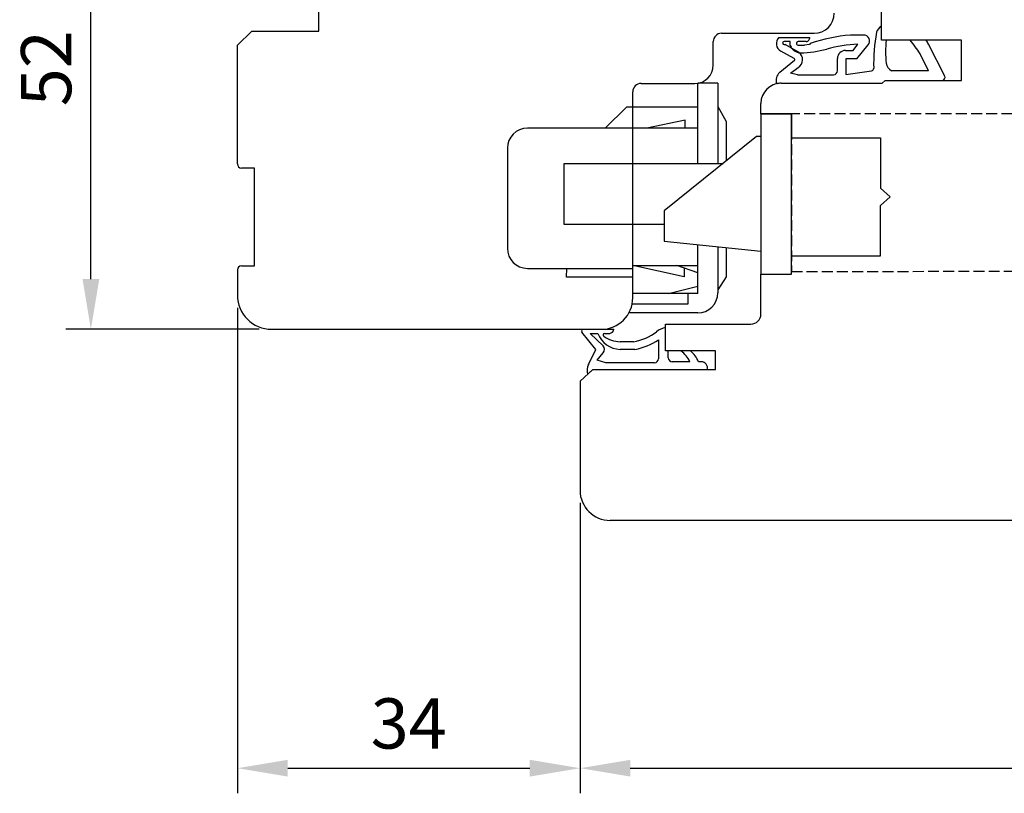
# Model space of a CAD drawing. Units: millimetres. Extents: x -2 to 655, y 10 to 616.
# Drawn here: x 309 to 407, y 255 to 332 of the extents above; entities that cross this region are included whole.
import ezdxf

# ---------------------------------------------------------------- set-up
doc = ezdxf.new("R2010")
doc.units = ezdxf.units.MM
doc.linetypes.add('AI-Linetype-1', pattern=[5.032727872067166, 3.618794575422307, -1.413933296644859])
for name, color, linetype in [('cotes', 150, 'Continuous'), ('ferrage', 92, 'Continuous'), ('joints edpm', 6, 'Continuous'), ('profiles bois', 7, 'Continuous')]:
    doc.layers.add(name, color=color, linetype=linetype)
doc.styles.get("Standard").update_dxf_attribs({"font": 'arial.ttf'})
doc.dimstyles.new('Annotatif', dxfattribs={"dimscale": 0, "dimtxt": 2.5, "dimasz": 2.5, "dimexe": 1.25, "dimexo": 0.625, "dimtad": 1, "dimdec": 0, "dimtxsty": 'Standard', "dimcen": 2.5, "dimadec": 0, "dimazin": 0, "dimtfac": 1, "dimtdec": 0, "dimtmove": 0, "dimatfit": 3, "dimfxl": 1, "dimarcsym": 0})

# ---------------------------------------------------------------- blocks, each defined once
blk = doc.blocks.new('*D18')
at = {"layer": 'cotes', "color": 0, "lineweight": -2, "transparency": 16777216}
for p, q in [((330.8469815401008, 353.4833625826814), (313.5189442029881, 353.4833625826814)), ((316.0189442029881, 306.5198419386883), (316.0189442029881, 348.4833625826814)), ((332.7469815401009, 301.5198419386883), (313.5189442029881, 301.5198419386883))]:
    blk.add_line(p, q, dxfattribs=at)
at = {"layer": 'cotes', "color": 0, "transparency": 16777216}
for points in [[(315.1856108696547, 348.4833625826814), (316.8522775363214, 348.4833625826814), (316.0189442029881, 353.4833625826814)], [(315.1856108696547, 306.5198419386883), (316.8522775363214, 306.5198419386883), (316.0189442029881, 301.5198419386883)]]:
    blk.add_solid(points, dxfattribs=at)
at = {"layer": 'Defpoints', "color": 0, "transparency": 16777216}
for p in [(316.0189442029881, 353.4833625826814), (332.0969815401008, 353.4833625826814), (333.9969815401009, 301.5198419386883)]:
    blk.add_point(p, dxfattribs=at)
at = {"layer": 'cotes', "color": 0, "transparency": 16777216, "insert": (312.2160792643796, 327.5016022606847), "char_height": 5, "attachment_point": 5, "rotation": 90}
blk.add_mtext('52', dxfattribs=at)
blk = doc.blocks.new('*D22')
at = {"layer": 'cotes', "color": 0, "lineweight": -2, "transparency": 16777216}
for p, q in [((330.5969815401009, 303.6698419386881), (330.5969815401009, 255.3422755328988)), ((364.6798079302199, 284.2494736683415), (364.6798079302199, 255.3422755328988)), ((335.5969815401009, 257.8422755328988), (359.6798079302199, 257.8422755328988))]:
    blk.add_line(p, q, dxfattribs=at)
at = {"layer": 'cotes', "color": 0, "transparency": 16777216}
for points in [[(335.5969815401009, 258.6756088662322), (335.5969815401009, 257.0089421995655), (330.5969815401009, 257.8422755328988)], [(359.6798079302199, 258.6756088662322), (359.6798079302199, 257.0089421995655), (364.6798079302199, 257.8422755328988)]]:
    blk.add_solid(points, dxfattribs=at)
at = {"layer": 'Defpoints', "color": 0, "transparency": 16777216}
for p in [(330.5969815401009, 304.9198419386881), (364.6798079302199, 285.4994736683415), (364.6798079302199, 257.8422755328988)]:
    blk.add_point(p, dxfattribs=at)
at = {"layer": 'cotes', "color": 0, "transparency": 16777216, "insert": (347.6383947351604, 261.6468457921076), "char_height": 5, "attachment_point": 5}
blk.add_mtext('34', dxfattribs=at)
blk = doc.blocks.new('*D23')
at = {"layer": 'cotes', "color": 0, "lineweight": -2, "transparency": 16777216}
for p, q in [((467.6798079302198, 294.4077358263152), (467.6798079302198, 255.3422755328988)), ((364.6798079302199, 284.2494736683415), (364.6798079302199, 255.3422755328988)), ((369.6798079302199, 257.8422755328988), (462.6798079302198, 257.8422755328988))]:
    blk.add_line(p, q, dxfattribs=at)
at = {"layer": 'cotes', "color": 0, "transparency": 16777216}
for points in [[(369.6798079302199, 258.6756088662322), (369.6798079302199, 257.0089421995655), (364.6798079302199, 257.8422755328988)], [(462.6798079302198, 258.6756088662322), (462.6798079302198, 257.0089421995655), (467.6798079302198, 257.8422755328988)]]:
    blk.add_solid(points, dxfattribs=at)
at = {"layer": 'Defpoints', "color": 0, "transparency": 16777216}
for p in [(467.6798079302198, 295.6577358263152), (364.6798079302199, 285.4994736683415), (467.6798079302198, 257.8422755328988)]:
    blk.add_point(p, dxfattribs=at)
at = {"layer": 'cotes', "color": 0, "transparency": 16777216, "insert": (416.1798079302198, 261.6468457921076), "char_height": 5, "attachment_point": 5}
blk.add_mtext('103', dxfattribs=at)

msp = doc.modelspace()

# ---------------------------------------------------------------- linework, layer by layer
at = {"layer": 'ferrage'}
for p, q in [((378.3845293325404, 326.0146932991153), (376.3839018957033, 326.0146932991152)), ((376.3839018957033, 318.0328231933833), (376.3839018957033, 326.0146932991153)), ((378.3845293325404, 326.0146932991153), (378.3845293325404, 318.0328231933834)), ((369.3011426993608, 323.6190200675102), (367.195344701849, 321.5355111440491)), ((376.3839018957033, 323.6190200675102), (369.3011426993608, 323.6190200675102)), ((378.3845293325404, 323.6908622060544), (379.2110960220717, 322.2035395040394)), ((375.1318655821333, 322.3235799294686), (371.319948681966, 321.5355111440491)), ((375.1318655821333, 321.5355111440491), (375.1318655821333, 322.3235799294686)), ((376.3839018957033, 321.5355111440491), (359.4514555609813, 321.5355111440491)), ((379.2110960220717, 322.2035395040394), (379.2110960220717, 318.2762126569744)), ((382.2426086460701, 320.7247726384772), (373.0503992189306, 313.3002031457728)), ((382.6756781690279, 320.7247726384772), (382.2426086460701, 320.7247726384772)), ((357.4514555609813, 319.5355111440491), (357.4514555609813, 309.5894525231171)), ((363.1179772077131, 311.9597395333036), (363.1179772077131, 318.0328231933833)), ((363.1179772077131, 318.0328231933833), (378.9097604464686, 318.0328231933833)), ((373.0503992189306, 313.3002031457728), (373.0503992189306, 310.2870926799452)), ((373.0503992189307, 311.9597395333036), (363.1179772077131, 311.9597395333036)), ((373.0503992189306, 310.2870926799452), (382.6756781690279, 309.3022794375554)), ((376.3839018957033, 305.0782654930086), (376.3839018957033, 309.9460243746371)), ((378.3845293325404, 309.7413295909222), (378.3845293325404, 305.1509135576426)), ((379.2110960220717, 309.6567591773489), (379.2110960220717, 306.7572250119848)), ((359.4514555609813, 307.5894525231171), (369.9263405708742, 307.5894525231171)), ((363.3484210331345, 306.7247969351826), (363.35241649414, 307.5894525231171)), ((375.0453528208428, 306.7337171507708), (369.9263405708741, 307.8769435176682)), ((369.9263405708742, 307.8769435176682), (376.3839018957032, 307.8769435176681)), ((376.3839018957032, 307.1557751375596), (374.3246108030088, 307.8769435176681)), ((375.0453528208428, 307.6245380392385), (375.0453528208428, 306.7337171507708)), ((369.9263405708741, 306.6944012245931), (363.3484210331345, 306.7247969351826)), ((379.2110960220717, 306.7572250119848), (378.3845293325404, 305.4434229279901)), ((373.4858390155387, 305.0782654930086), (376.3839018957034, 305.8109411195819)), ((376.3839018957033, 305.0782654930086), (369.9263405708742, 305.0782654930087)), ((375.4122784411056, 305.0782654930086), (375.4122784411057, 304.0402876549916)), ((375.4122784411057, 304.0402876549916), (369.864506783107, 304.0402876549916)), ((376.3845293325404, 303.1509135576426), (369.5397814990042, 303.1509135576426))]:
    msp.add_line(p, q, dxfattribs=at)
msp.add_lwpolyline([(382.6756781690279, 307.0058311631032), (385.710598587165, 307.0058311631032), (385.710598587165, 322.9623332195089), (382.6756781690279, 322.9623332195089)], close=True, dxfattribs=at)
at = {"layer": 'ferrage', "linetype": 'AI-Linetype-1', "ltscale": 0.3}
msp.add_lwpolyline([(445.4361314837489, 322.9623332195089), (385.710598587165, 322.9623332195089), (385.710598587165, 307.2734023219642), (445.4361314837489, 307.3566645606526)], close=True, dxfattribs=at)
at = {"layer": 'ferrage'}
for centre, start, end in [((359.4514555609813, 319.5355111440491), 90, 180), ((359.4514555609813, 309.5894525231171), 180, 270), ((376.3845293325404, 305.1509135576426), 270, 0)]:
    msp.add_arc(centre, 2, start, end, dxfattribs=at)
at = {"layer": 'joints edpm'}
for p, q in [((394.6731406124355, 330.2832786793882), (394.6731406124355, 331.6913879495881)), ((384.4417356450575, 330.5579493801137), (387.5271445422484, 330.5579493801137)), ((385.5955664034157, 330.1632045318851), (384.9815527315978, 330.1632045318851)), ((385.5955664034157, 329.7589093142818), (385.5955664034157, 330.1632045318851)), ((387.1930307237997, 330.1632045318851), (386.3769180160537, 330.1632045318851)), ((392.8935835906294, 330.8082530626142), (391.5815165455334, 330.8082530626142)), ((395.1212750436735, 330.2832786793882), (394.6731406124355, 330.2832786793882)), ((399.100765533317, 330.2832786793882), (397.507061738178, 330.2832786793882)), ((385.9899640575071, 328.4648259500946), (384.6469453942491, 329.2039827760071)), ((384.9815527315978, 329.8630107699099), (385.0890210416738, 329.8630107699099)), ((386.4276179437812, 329.0921235418253), (385.0890210416738, 329.8630107699099)), ((386.3769180160537, 329.7905757058569), (386.9987503067396, 329.7905757058569)), ((387.4939447337836, 329.8618007177955), (386.9987503067396, 329.7905757058569)), ((387.573119483471, 329.9661273775672), (387.4939447337836, 329.8618007177955)), ((391.0937566597366, 329.2738330342939), (391.8428012924954, 329.2738330342939)), ((391.8428012924954, 329.2738330342939), (392.3236014182917, 329.8896688902349)), ((392.2079169324564, 328.4286116325887), (393.3571722058237, 329.8273520310297)), ((400.9743533655285, 326.7260298022819), (399.3468397294851, 329.9110871560924)), ((384.5549772333262, 327.0964921502126), (386.0056063747271, 328.3002633749859)), ((390.2937566597366, 327.2528985758747), (390.2937566597366, 328.473833034294)), ((391.1305849756271, 328.4286116325887), (391.1305849756271, 326.8913833602136)), ((392.2079169324564, 328.4286116325887), (391.1305849756271, 328.4286116325887)), ((399.3497676802313, 327.2588609763906), (398.5156546783945, 328.9516183426763)), ((385.6113713249479, 327.0227973791303), (386.3767405624986, 327.5840742464533)), ((391.1305849756271, 326.8913833602136), (393.6819492855776, 327.2506484033933)), ((399.3497676802313, 327.2588609763906), (395.6554678449277, 327.2588609763906)), ((386.3312583785728, 326.8528985758747), (385.6113713249479, 327.0227973791303)), ((386.3312583785728, 326.8528985758747), (389.8937566597365, 326.8528985758747)), ((394.7463756874975, 326.0227276191885), (395.022624971854, 326.2792607875075)), ((395.022624971854, 326.2792607875075), (400.7517332368346, 326.2792607875075)), ((384.675678169027, 326.0097037761692), (394.7463756874975, 326.0227276191885)), ((373.1801365169109, 299.365844817103), (373.1801365169109, 301.7040010944495)), ((364.8729587803608, 301.5198419386882), (368.0320816650081, 301.5198419386882)), ((366.2367356757846, 299.5166920522018), (364.8729587803608, 301.2451254943737)), ((365.6962984037651, 301.1153205150883), (366.4438198770736, 301.1153205150883)), ((365.6962984037651, 301.1153205150883), (366.9662631133177, 299.8665868977261)), ((367.1090541302504, 301.1153205150883), (367.643078842375, 301.1153205150883)), ((369.997768743278, 300.288071224403), (368.6707573496668, 300.288071224403)), ((372.4822416635073, 300.4645739629821), (372.4822416635073, 298.5897304525668)), ((365.5255491099161, 298.0337497068151), (366.2367356757846, 299.5166920522018)), ((366.3830429059545, 298.4598651210154), (366.9976532151327, 299.1873995616276)), ((370.1401458994904, 299.5209082678255), (368.6707573496668, 299.5209082678255)), ((373.4545261886825, 299.365844817103), (373.1801365169109, 299.365844817103)), ((373.4545261886825, 298.6944987958798), (373.4545261886825, 299.365844817103)), ((375.6613321939065, 299.365844817103), (374.7160761563362, 299.365844817103)), ((367.234901960165, 298.1897304525667), (366.3830429059545, 298.4598651210154)), ((372.0822416635074, 298.1897304525667), (367.234901960165, 298.1897304525667)), ((375.6054433073794, 298.2944987958798), (373.8545261886823, 298.2944987958798)), ((376.7506688537142, 298.2944987958798), (376.4493707559585, 298.2944987958798)), ((365.9620901422086, 297.5110510545459), (365.4331223587649, 297.0395253611067)), ((365.9620901422086, 297.5110510545459), (377.3325462199114, 297.5110510545459))]:
    msp.add_line(p, q, dxfattribs=at)
for centre, radius, start, end in [((410.4049213987033, 328.0330051541758), 16.51636288813528, 169.3429405025591, 181.8278815491804), ((395.1964868909354, 330.7497100626372), 1.077334010412762, 119.0635254312587, 161.733961453231), ((385.0951984560373, 329.9644551527707), 0.8827508386984841, 137.7533438478155, 239.4831890923224), ((384.9815527315978, 330.0131076508975), 0.1500968809875758, 90, 270), ((386.3959106687028, 329.976890118871), 0.1872799544837511, 84.17944747738821, 264.1794474774078), ((387.1719977842009, 330.5197770516658), 0.3571923101228194, 273.3757618454779, 6.134784704304614), ((393.1006495494794, 313.6166391916097), 17.25860227751352, 95.04981209199374, 108.6796659437965), ((392.8935835906294, 330.2082530626142), 0.6, 320.5922482965835, 90), ((408.9595391135481, 329.1733454449788), 13.88270522097302, 175.4142629134731, 184.8271436943882), ((388.8175390943605, 322.6540954725029), 11.56340089167723, 32.99789301258401, 41.28232217925001), ((397.5658786999341, 329.001044403679), 2, 27.0663096198713, 39.80624531363193), ((386.6846045609321, 330.1999403427241), 1.1749521167161, 202.0466174900939, 266.2136344993255), ((386.1862635920223, 341.2252397031554), 12.20494141884634, 271.9755974468631, 284.4423194700265), ((392.8666369554288, 316.2832386734281), 13.61726223730115, 92.28547386389337, 105.4883932565827), ((391.0937566597366, 328.473833034294), 0.8, 90, 180), ((385.9417473155896, 328.3772180406407), 0.1, 309.6868035546692, 61.1729444892766), ((385.9423335257882, 328.353612807692), 0.8836849386387617, 299.4448701508582, 56.69059569801249), ((389.8937566597365, 327.2528985758747), 0.4, 270, 0), ((393.6470899608576, 327.4982061289444), 0.25, 278.015286476679, 1.827881549173958), ((396.2660705170011, 328.2529257479962), 1.166619215207148, 192.2639857361137, 238.4397413867497), ((385.2068348391436, 326.314768369151), 1.017845964839149, 129.8237821189385, 200.1490827969534), ((400.6339504433141, 326.6167997680445), 0.3574987410209722, 289.2362165675774, 17.79063247579751), ((384.6756781690272, 324.0097037761676), 2.000000000001524, 90, 102.2512100787759), ((373.5430167471298, 299.8164214793417), 1.922144340275782, 100.8821359159876, 130.1715180272309), ((365.1143598181055, 301.3824837165309), 0.2777440228310213, 150.3599388100082, 209.6400611899826), ((368.7672588449444, 302.0080964234191), 2.489059553308419, 201.0191531012138, 267.7780706387316), ((367.124783105933, 300.9690665612999), 0.1470973136219173, 96.13831867291312, 235.0250283830254), ((368.6994767578861, 303.0229661146082), 2.735045678755402, 232.6576782220147, 269.3983533311863), ((367.6016996987206, 301.5444127278543), 0.4310827769534593, 275.5082373453352, 356.7324932059726), ((369.1999149258291, 305.2962703573103), 5.071353790544537, 279.0516988734641, 307.7271231439676), ((366.6157024166369, 299.5100659334861), 0.5, 319.8093719648973, 45.48295707099161), ((369.00165424332, 305.7248163587459), 6.307506547896535, 280.3987621306967, 303.4917353567452), ((373.3796198046389, 297.3515763655232), 2.417311104310332, 22.95890367229046, 56.43593873290781), ((374.3035499081314, 297.5416178189328), 2.274066154802501, 19.33389040390862, 53.33948509447821), ((366.8592611650545, 297.4083545916427), 1.473060384404736, 154.8775019443831, 194.5001753865447), ((372.0822416635074, 298.5897304525668), 0.4, 270, 0), ((373.8545261886823, 298.6944987958798), 0.4, 180.0000000000065, 270), ((376.7506688537142, 297.6866907810962), 0.6078080147836147, 343.2035562870072, 90)]:
    msp.add_arc(centre, radius, start, end, dxfattribs=at)
at = {"layer": 'profiles bois'}
for p, q in [((338.7019188696359, 331.2000799119504), (338.7019188696359, 339.9986580484928)), ((394.6731406124355, 330.2832786793882), (394.6731406124355, 334.4893897820779)), ((330.5969815401009, 329.8061077346591), (332.0200263407679, 331.2000799119504)), ((332.0200263407679, 331.2000799119504), (338.7019188696359, 331.2000799119504)), ((377.935510234549, 327.8111347255764), (377.935510234549, 330.1606229153505)), ((378.7557993243057, 330.9809120051071), (387.9701712345746, 330.9809120051071)), ((402.6417745444465, 330.2832786793882), (394.6731406124355, 330.2832786793882)), ((402.6417745444465, 326.2792607875075), (402.6417745444465, 330.2832786793882)), ((330.5969815401009, 317.9740018788873), (330.5969815401009, 329.8061077346591)), ((394.7463756874975, 326.0227276191885), (395.022624971854, 326.2792607875075)), ((395.022624971854, 326.2792607875075), (402.6417745444465, 326.2792607875075)), ((370.7466296606308, 325.9908456358197), (376.1152211447923, 325.9908456358197)), ((384.675678169027, 326.0097037761692), (394.7463756874975, 326.0227276191885)), ((369.9263405708742, 304.6604201182015), (369.9263405708742, 325.170556546063)), ((382.678013070248, 323.9130903551503), (382.675678169027, 324.0097037761692)), ((382.6756781690279, 322.9623332195087), (382.678013070248, 323.9130903551503)), ((382.675678169027, 322.9623332195087), (385.710598587165, 322.9623332195088)), ((385.710598587165, 322.9623332195088), (385.710598587165, 320.584685828096)), ((385.710598587165, 320.584685828096), (394.5778470941396, 320.584685828096)), ((394.5778470941396, 320.584685828096), (394.5778470941396, 315.5741304388233)), ((332.287547509397, 317.5740018788873), (330.9969815401008, 317.5740018788873)), ((332.287547509397, 307.8388486857674), (332.287547509397, 317.5740018788873)), ((394.5778470941396, 315.5741304388233), (395.5230948380836, 314.7145188463595)), ((394.5778470941396, 313.8549072538957), (395.5230948380836, 314.7145188463595)), ((394.5778470941396, 308.844351864623), (394.5778470941396, 313.8549072538957)), ((385.710598587165, 307.0058311631032), (385.710598587165, 308.844351864623)), ((385.710598587165, 308.844351864623), (394.5778470941396, 308.844351864623)), ((330.9969815401008, 307.8388486857674), (332.287547509397, 307.8388486857674)), ((330.5969815401009, 307.4388486857673), (330.5969815401009, 304.9198419386881)), ((382.6717606678927, 307.005831163103), (385.710598587165, 307.0058311631031)), ((382.6717606678927, 303.4038390803997), (382.6717606678926, 307.005831163103)), ((382.6717606678927, 303.0376344047748), (382.6717606678927, 303.4038390803997)), ((373.1801365169109, 299.365844817103), (373.1801365169109, 302.0376344047748)), ((373.1801365169109, 302.0376344047748), (381.6717606678927, 302.0376344047748)), ((333.9969815401008, 301.5198419386882), (366.7857623913608, 301.5198419386882)), ((378.1687568489602, 299.365844817103), (373.1801365169109, 299.365844817103)), ((378.1687568489602, 297.5110510545459), (378.1687568489602, 299.365844817103)), ((364.6798079302199, 296.3680154517791), (365.9620901422086, 297.5110510545459)), ((365.9620901422086, 297.5110510545459), (378.1687568489602, 297.5110510545459)), ((364.6798079302199, 296.3680154517791), (364.6798079302199, 285.4994736683415)), ((453.3031335874621, 282.4994736683415), (367.6798079302199, 282.4994736683415))]:
    msp.add_line(p, q, dxfattribs=at)
for centre, radius, start, end in [((387.9701712345746, 332.9809120051071), 2, 270, 0), ((378.7557993243057, 330.1606229153505), 0.8202890897566704, 90, 180), ((376.1152211447923, 327.8111347255764), 1.82028908975667, 270, 0), ((370.7466296606308, 325.170556546063), 0.8202890897566704, 90, 180), ((384.675678169027, 324.0097037761692), 2, 90, 180), ((330.9969815401008, 317.9740018788873), 0.4, 180, 270), ((330.9969815401008, 307.4388486857673), 0.4, 90, 180), ((333.9969815401008, 304.9198419386881), 3.4, 180, 270), ((366.7857623913608, 304.6604201182015), 3.140578179513312, 270, 0), ((381.6717606678927, 303.0376344047748), 1, 270, 0), ((367.6798079302199, 285.4994736683415), 3, 180, 270)]:
    msp.add_arc(centre, radius, start, end, dxfattribs=at)

# ---------------------------------------------------------------- dimensions: what is measured, and where the dimension line sits
at = {"layer": 'cotes'}
for base, p1, p2, angle, picture, middle in [((316.0189442029881, 353.4833625826814), (333.9969815401008, 301.5198419386882), (332.0969815401007, 353.4833625826813), 270, '*D18', (312.2160792643796, 327.5016022606847)), ((364.6798079302199, 257.8422755328988), (330.5969815401009, 304.9198419386881), (364.6798079302199, 285.4994736683415), 180, '*D22', (347.6383947351604, 261.6468457921076)), ((467.6798079302198, 257.8422755328988), (364.6798079302199, 285.4994736683415), (467.6798079302198, 295.6577358263152), 180, '*D23', (416.1798079302198, 261.6468457921076))]:
    dim = msp.add_linear_dim(base=base, p1=p1, p2=p2, angle=angle, dimstyle='Annotatif', dxfattribs=at)
    dim.commit()
    dim.dimension.update_dxf_attribs({"geometry": picture, "text_midpoint": middle})

doc.saveas('drawing.dxf')
